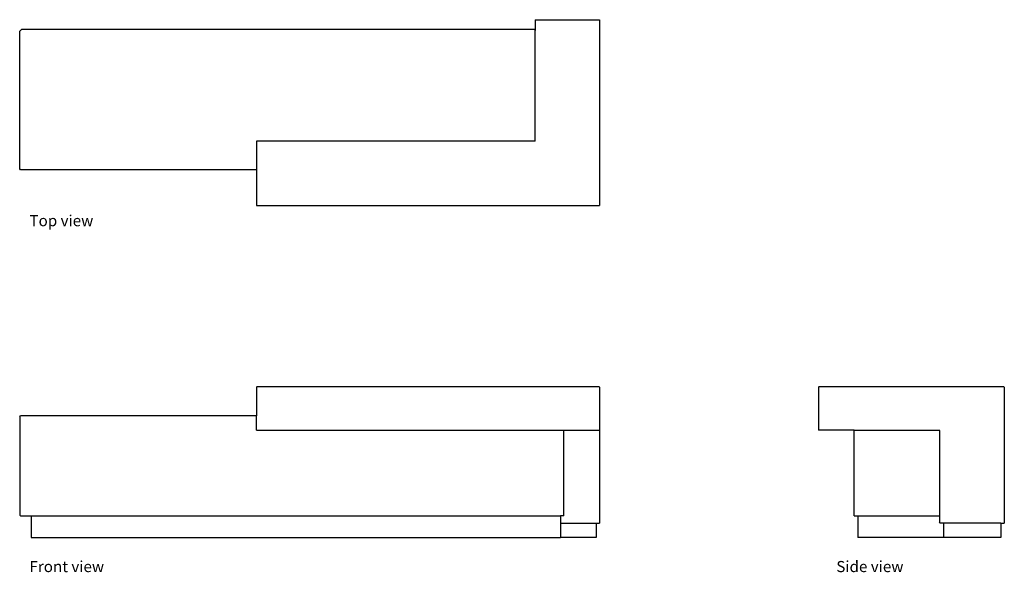
# Model space of a CAD drawing. Units: millimetres. Extents: x 2940 to 55297, y 16934 to 37962.
# Drawn here: x 12539 to 19535, y 33289 to 37219 of the extents above; entities that cross this region are included whole.
import ezdxf

# ---------------------------------------------------------------- set-up
doc = ezdxf.new("R2010")
doc.units = ezdxf.units.MM
doc.layers.add('Edges', color=7, linetype='Continuous')
doc.styles.get("Standard").update_dxf_attribs({"font": 'verdana.ttf'})

# ---------------------------------------------------------------- blocks, each defined once
blk = doc.blocks.new('Contemporary Reception Desk pl')
at = {"layer": 'Edges'}
for p, q in [((63.125, 26), (81.125, 26)), ((63.125, 26), (63.125, 23)), ((81.125, 26), (81.125, -26)), ((-81.125, 22.75), (-80.625, 23.25)), ((-81.125, -15.75), (-81.125, 22.75)), ((62.875, 23.25), (-80.625, 23.25)), ((62.875, 23.25), (63.125, 23)), ((63.125, -8), (63.125, 23)), ((63.125, -8), (-14.875, -8)), ((-14.875, -8), (-14.875, -16)), ((-80.875, -16), (-81.125, -15.75)), ((-14.875, -16), (-80.875, -16)), ((-14.875, -16), (-14.875, -26)), ((-14.875, -26), (81.125, -26))]:
    blk.add_line(p, q, dxfattribs=at)
blk = doc.blocks.new('Contemporary Reception Desk fr')
at = {"layer": 'Edges'}
for p, q in [((-14.75, 21.0625), (-14.875, 20.9375)), ((-14.875, 20.9375), (-14.875, 12.9375)), ((81, 21.0625), (-14.75, 21.0625)), ((81, 21.0625), (81.125, 20.9375)), ((81.125, 20.9375), (81.125, 8.9375)), ((-81.125, 12.6875), (-80.875, 12.9375)), ((-81.125, 12.6875), (-81.125, -14.8125)), ((-14.875, 12.9375), (-80.875, 12.9375)), ((-14.875, 8.9375), (-14.875, 12.9375)), ((-14.875, 8.9375), (71.125, 8.9375)), ((71.125, -15.0625), (71.125, 8.9375)), ((71.125, 8.9375), (81.125, 8.9375)), ((81.125, 8.9375), (81.125, -17.0625)), ((-80.875, -15.0625), (-81.125, -14.8125)), ((-80.875, -15.0625), (-77.875, -15.0625)), ((-77.875, -15.0625), (-77.875, -21.0625)), ((-77.875, -15.0625), (70.125, -15.0625)), ((70.125, -15.0625), (70.125, -17.0625)), ((71.125, -15.0625), (70.125, -15.0625)), ((70.125, -17.0625), (80.125, -17.0625)), ((70.125, -17.0625), (70.125, -21.0625)), ((80.125, -17.0625), (81.125, -17.0625)), ((80.125, -17.0625), (80.125, -21.0625)), ((-77.875, -21.0625), (70.125, -21.0625)), ((80.125, -21.0625), (70.125, -21.0625))]:
    blk.add_line(p, q, dxfattribs=at)
blk = doc.blocks.new('Contemporary Reception Desk rs')
at = {"layer": 'Edges'}
for p, q in [((-25.875, 21.0625), (-26, 20.9375)), ((-26, 20.9375), (-26, 8.9375)), ((25.875, 21.0625), (-25.875, 21.0625)), ((26, 20.9375), (25.875, 21.0625)), ((26, 20.9375), (26, -17.0625)), ((-16, 8.9375), (-26, 8.9375)), ((-16, -15.0625), (-16, 8.9375)), ((-16, 8.9375), (8, 8.9375)), ((7.875, 8.8125), (8, 8.9375)), ((7.875, 8.8125), (7.875, -15.0625)), ((-16, -15.0625), (-15, -15.0625)), ((-15, -15.0625), (-15, -21.0625)), ((-15, -15.0625), (7.875, -15.0625)), ((7.875, -15.0625), (7.875, -16.9375)), ((8, -17.0625), (7.875, -16.9375)), ((9, -17.0625), (8, -17.0625)), ((9, -17.0625), (9, -21.0625)), ((25, -17.0625), (9, -17.0625)), ((25, -17.0625), (26, -17.0625)), ((25, -17.0625), (25, -21.0625)), ((9, -21.0625), (-15, -21.0625)), ((25, -21.0625), (9, -21.0625))]:
    blk.add_line(p, q, dxfattribs=at)
blk = doc.blocks.new('Contemporary-Reception-Desk')
for name, p in [('Contemporary Reception Desk pl', (231.8, 419.35)), ('Contemporary Reception Desk fr', (231.8, 321.5)), ('Contemporary Reception Desk rs', (400.13, 321.5))]:
    blk.add_blockref(name, p)
for s, p in [('Top view', (153.41, 387.53)), ('Front view', (153.41, 290.7)), ('Side view', (379.13, 290.7))]:
    blk.add_text(s, height=3.116).set_placement(p)

msp = doc.modelspace()

# ---------------------------------------------------------------- block references
at = {"xscale": 25.4, "yscale": 25.4, "zscale": 25.4}
msp.add_blockref('Contemporary-Reception-Desk', (8711.5, 25906.8), dxfattribs=at)

doc.saveas('drawing.dxf')
